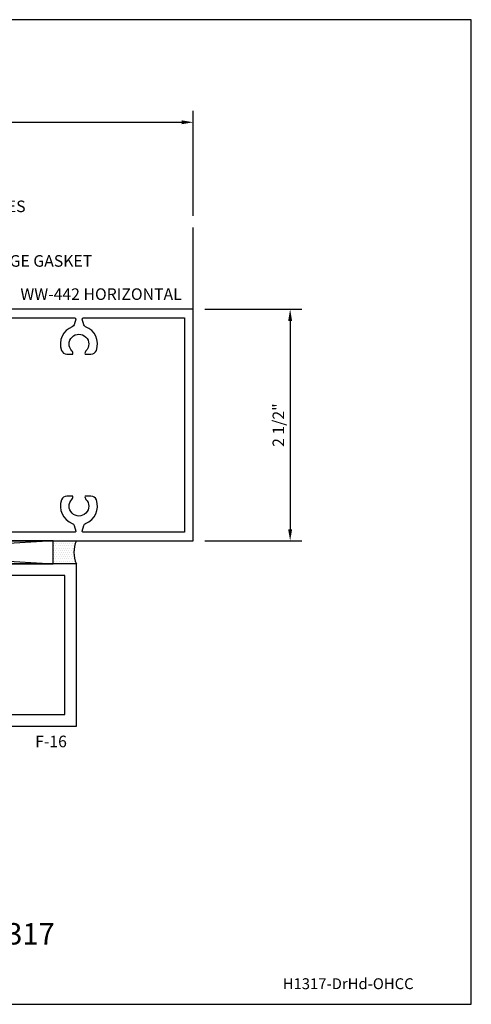
# Model space of a CAD drawing. Units: inches. Extents: x 0 to 13.8, y 0 to 10.6.
# Drawn here: x 8.9 to 13.8, y 0 to 10.6 of the extents above; entities that cross this region are included whole.
import ezdxf
from ezdxf import colors
from ezdxf.entities.mleader import LeaderData, LeaderLine
from ezdxf.enums import TextEntityAlignment as Align
from ezdxf.math import Vec2, Vec3

# ---------------------------------------------------------------- set-up
doc = ezdxf.new("R2010")
doc.units = ezdxf.units.IN
doc.header["$MEASUREMENT"] = 0
for name, color, linetype in [('Dimension', 3, 'Continuous'), ('Extrusion', 1, 'Continuous'), ('Misc', 7, 'Continuous'), ('Sealant', 3, 'Continuous'), ('Sightline', 7, 'Continuous'), ('Tag', 7, 'Continuous'), ('Text', 6, 'Continuous')]:
    doc.layers.add(name, color=color, linetype=linetype)
doc.styles.get("Standard").update_dxf_attribs({"font": 'arial.ttf'})
doc.dimstyles.new('FULL', dxfattribs={"dimtxt": 0.125, "dimasz": 0.125, "dimexe": 0.125, "dimexo": 0.125, "dimgap": 0.0625, "dimtad": 1, "dimdec": 4, "dimzin": 3, "dimdsep": 46, "dimlunit": 4, "dimtxsty": 'Standard', "dimcen": 0.125, "dimclrd": 256, "dimclre": 256, "dimclrt": 256, "dimadec": 0, "dimazin": 0, "dimtfac": 1, "dimtdec": 4, "dimtofl": 0, "dimtmove": 0, "dimatfit": 3, "dimfxl": 0, "dimfrac": 2, "dimtolj": 1, "dimtzin": 3, "dimarcsym": 0})

# ---------------------------------------------------------------- blocks, each defined once
blk = doc.blocks.new('Web_Detail_Title_Block')
at = {"layer": 'defpoints'}
blk.add_lwpolyline([(-5.5, 0), (5.5, 0), (5.5, 8.5), (-5.5, 8.5)], close=True, dxfattribs=at)
at = {"layer": 'Tag'}
for tag, p, height in [('SYSTEM_001', (-0.4283, 0.8374), 0.185), ('DET_NAME_NO_001', (-1.067, 0.4835), 0.185), ('DETNO_TITLE_001', (3.872, 0.1308), 0.094)]:
    blk.add_attdef(tag, p, '', height=height, dxfattribs=at)
blk.add_attdef('DATE', text='', height=0.094, dxfattribs=at).set_placement((-5.25, 0.112), align=Align.BOTTOM_LEFT)
blk = doc.blocks.new('*D4')
at = {"layer": 'defpoints', "color": 0, "transparency": 16777216}
for p in [(10.75, 9.518), (3.989, 8.384), (10.75, 8.384)]:
    blk.add_point(p, dxfattribs=at)
at = {"layer": 'Dimension', "lineweight": -2, "transparency": 16777216}
for p, q in [((3.989, 8.509), (3.989, 9.643)), ((10.75, 8.509), (10.75, 9.643)), ((4.114, 9.518), (10.625, 9.518))]:
    blk.add_line(p, q, dxfattribs=at)
at = {"layer": 'Dimension', "transparency": 16777216}
for points in [[(4.114, 9.539), (4.114, 9.497), (3.989, 9.518)], [(10.625, 9.539), (10.625, 9.497), (10.75, 9.518)]]:
    blk.add_solid(points, dxfattribs=at)
at = {"layer": 'Dimension', "transparency": 16777216, "insert": (7.369, 9.645), "char_height": 0.125, "attachment_point": 5}
blk.add_mtext('\\A1;6 3/4"', dxfattribs=at)
blk = doc.blocks.new('*D8')
at = {"layer": 'defpoints', "color": 0, "transparency": 16777216}
for p in [(10.75, 7.5), (10.75, 5), (11.795, 5)]:
    blk.add_point(p, dxfattribs=at)
at = {"layer": 'Dimension', "lineweight": -2, "transparency": 16777216}
for p, q in [((10.875, 7.5), (11.92, 7.5)), ((11.795, 7.375), (11.795, 5.125)), ((10.875, 5), (11.92, 5))]:
    blk.add_line(p, q, dxfattribs=at)
at = {"layer": 'Dimension', "transparency": 16777216}
for points in [[(11.774, 7.375), (11.816, 7.375), (11.795, 7.5)], [(11.774, 5.125), (11.816, 5.125), (11.795, 5)]]:
    blk.add_solid(points, dxfattribs=at)
at = {"layer": 'Dimension', "transparency": 16777216, "insert": (11.668, 6.25), "char_height": 0.125, "attachment_point": 5, "rotation": 90}
blk.add_mtext('\\A1;2 1/2"', dxfattribs=at)

msp = doc.modelspace()

# ---------------------------------------------------------------- hatches: boundary and pattern name
at = {"layer": 'Sealant'}
h = msp.add_hatch(dxfattribs=at)
h.set_pattern_fill('DOTS', color=256, scale=0.375, style=0)
h.set_pattern_definition([(0, (-0.495, 0.002), (0.01171875, 0.0234375), [0, -0.0234375])])
h.paths.add_polyline_path([(9.239, 5.002), (9.489, 5.002, 0.22351812), (9.489, 4.752), (9.239, 4.752)])

# ---------------------------------------------------------------- linework, layer by layer
at = {"layer": 'Extrusion', "linetype": 'ByBlock', "ltscale": 0.75}
for points in [[(9.489, 3.002), (9.489, 4.752), (4.989, 4.752), (4.989, 3.002)], [(9.364, 3.127), (9.364, 4.627), (5.114, 4.627), (5.114, 3.127)]]:
    msp.add_lwpolyline(points, close=True, dxfattribs=at)
at = {"layer": 'Misc'}
for p, q in [((5.239, 5.002), (9.239, 4.752)), ((9.239, 5.002), (5.239, 4.752))]:
    msp.add_line(p, q, dxfattribs=at)
msp.add_lwpolyline([(5.239, 4.752), (9.239, 4.752), (9.239, 5.002), (5.239, 5.002)], close=True, dxfattribs=at)
at = {"layer": 'Sealant'}
msp.add_arc((9.75465, 4.877), 0.29359, 154.800913, 205.199087, dxfattribs=at)
at = {"layer": 'Sightline'}
msp.add_line((10.75, 7.5), (10.75, 8.384), dxfattribs=at)

# ---------------------------------------------------------------- block references
ref = msp.add_blockref('Web_Detail_Title_Block', (6.875, 0), dxfattribs=dict(xscale=1.25, yscale=1.25, zscale=1.25))
ref.add_attrib('DET_NAME_NO_001', '%%UHorizontal at Door Head - H1317', (4.51707, 0.64529), dxfattribs={"layer": 'Tag', "height": 0.23125})
ref.add_attrib('DETNO_TITLE_001', 'H1317-DrHd-OHCC', (11.71503, 0.1635), dxfattribs={"layer": 'Tag', "height": 0.1175})

# ---------------------------------------------------------------- texts
at = {"layer": 'Text'}
msp.add_text('WW-442 HORIZONTAL', height=0.125, dxfattribs=at).set_placement((10.625, 7.562), align=Align.BOTTOM_RIGHT)
msp.add_text('F-16', height=0.125, dxfattribs=at).set_placement((9.38587, 2.89887), align=Align.TOP_RIGHT)

# ---------------------------------------------------------------- dimensions: what is measured, and where the dimension line sits
at = {"layer": 'Dimension'}
dim = msp.add_linear_dim(base=(11.79503, 5), p1=(10.75, 7.5), p2=(10.75, 5), angle=90, dimstyle='FULL', dxfattribs=at)
dim.commit()
dim.dimension.update_dxf_attribs({"geometry": '*D8', "text_midpoint": (11.6679, 6.25)})

# ---------------------------------------------------------------- next in the draw order: leaders
at = {"layer": 'Text'}
ml = msp.add_multileader_mtext('Standard', dxfattribs=at)
ml.set_content('RCS-100 GLAZING CASSETTE\\P{\\C7;W/ RCS-102-01 CASSETTE CLIP.\\PATTACH TO VERTICAL CASSETTES W/  FS-1}', color=256)
ml.set_leader_properties()
ml.build(insert=Vec2(0, 0))
ml.multileader.update_dxf_attribs({"dogleg_length": 0.25, "arrow_head_size": 0.18})
ctx = ml.context
ctx.base_point, ctx.char_height, ctx.arrow_head_size, ctx.landing_gap_size, ctx.plane_origin = Vec3(6.17577, 9.02644), 0.125, 0.18, 0.09, Vec3(6.08548, 7.5)
notes = []
notes.append((ctx, [(1, (1, 1, 0), (5.92577, 9.02644), (1, 0), 0.25, [(0, [(6.08548, 7.5)], 0, [])])]))
ctx.mtext.insert, ctx.mtext.width, ctx.mtext.flow_direction = Vec3(6.26577, 9.09), 2.7177458, 5
ctx.mtext.has_bg_fill, ctx.mtext.bg_color, ctx.mtext.bg_scale_factor, ctx.mtext.bg_transparency, ctx.mtext.use_window_bg_color = 1, -1023410167, 1.5, 0, 1
for ctx, leaders in notes:
    for number, flags, end, landing, length, lines in leaders:
        leader = LeaderData()
        leader.index, (leader.has_last_leader_line, leader.has_dogleg_vector, leader.attachment_direction) = number, flags
        leader.last_leader_point, leader.dogleg_vector, leader.dogleg_length = Vec3(end), Vec3(landing), length
        for number, points, colour, breaks in lines:
            line = LeaderLine()
            line.index, line.vertices, line.color, line.breaks = number, Vec3.list(points), colors.encode_raw_color(colour), breaks
            leader.lines.append(line)
        ctx.leaders.append(leader)

# ---------------------------------------------------------------- next in the draw order: dimensions: what is measured, and where the dimension line sits
at = {"layer": 'Dimension'}
dim = msp.add_linear_dim(base=(10.75, 9.51768), p1=(3.989, 8.384), p2=(10.75, 8.384), dimstyle='FULL', dxfattribs=at)
dim.commit()
dim.dimension.update_dxf_attribs({"geometry": '*D4', "text_midpoint": (7.3695, 9.64486)})

# ---------------------------------------------------------------- next in the draw order: leaders
at = {"layer": 'Text'}
ml = msp.add_multileader_mtext('Standard', dxfattribs=at)
ml.set_content('GP-200 EPDM SPONGE GASKET', color=256)
ml.set_leader_properties()
ml.build(insert=Vec2(0, 0))
ml.multileader.update_dxf_attribs({"dogleg_length": 0.25, "arrow_head_size": 0.18})
ctx = ml.context
ctx.base_point, ctx.char_height, ctx.arrow_head_size, ctx.landing_gap_size, ctx.plane_origin = Vec3(7.10888, 8.02062), 0.125, 0.18, 0.09, Vec3(6.71938, 7.5)
notes = []
notes.append((ctx, [(0, (1, 1, 0), (6.85888, 8.02062), (1, 0), 0.25, [(0, [(6.71938, 7.5)], 0, [])])]))
ctx.mtext.insert, ctx.mtext.flow_direction = Vec3(7.19888, 8.08419), 5
ctx.mtext.has_bg_fill, ctx.mtext.bg_color, ctx.mtext.bg_scale_factor, ctx.mtext.bg_transparency, ctx.mtext.use_window_bg_color = 1, -1023410167, 1.5, 0, 1
for ctx, leaders in notes:
    for number, flags, end, landing, length, lines in leaders:
        leader = LeaderData()
        leader.index, (leader.has_last_leader_line, leader.has_dogleg_vector, leader.attachment_direction) = number, flags
        leader.last_leader_point, leader.dogleg_vector, leader.dogleg_length = Vec3(end), Vec3(landing), length
        for number, points, colour, breaks in lines:
            line = LeaderLine()
            line.index, line.vertices, line.color, line.breaks = number, Vec3.list(points), colors.encode_raw_color(colour), breaks
            leader.lines.append(line)
        ctx.leaders.append(leader)

# ---------------------------------------------------------------- next in the draw order: linework, layer by layer
at = {"layer": 'Extrusion', "linetype": 'ByBlock'}
msp.add_lwpolyline([(6.766, 5), (10.75, 5), (10.75, 7.5), (6.766, 7.5)], dxfattribs=at)
msp.add_lwpolyline([(7.811, 7.406), (9.471, 7.406, -0.4976046), (9.48062, 7.39327), (9.46335, 7.33232, -0.23667156), (9.44459, 7.31182, 0.40934295), (9.32802, 7.05671, 0.31547215), (9.38676, 7.01555), (9.45057, 7.01555, 0.25041409), (9.44026, 7.05084, -2.37874803), (9.59174, 7.05084, 0.25041409), (9.58143, 7.01555), (9.64524, 7.01555, 0.31547215), (9.70398, 7.05671, 0.40934295), (9.58741, 7.31182, -0.23667156), (9.56865, 7.33232), (9.55138, 7.39327, -0.4976046), (9.561, 7.406), (10.656, 7.406), (10.656, 5.094), (9.561, 5.094, -0.4976046), (9.55138, 5.10673), (9.56865, 5.16768, -0.23667156), (9.58741, 5.18818, 0.40934295), (9.70398, 5.44329, 0.31547215), (9.64524, 5.48445), (9.58143, 5.48445, 0.25041409), (9.59174, 5.44916, -2.37874803), (9.44026, 5.44916, 0.25041409), (9.45057, 5.48445), (9.38676, 5.48445, 0.31547215), (9.32802, 5.44329, 0.40934295), (9.44459, 5.18818, -0.23667156), (9.46335, 5.16768), (9.48062, 5.10673, -0.4976046), (9.471, 5.094), (7.811, 5.094, -0.4976046)], format="xyb", dxfattribs=at)

doc.saveas('drawing.dxf')
